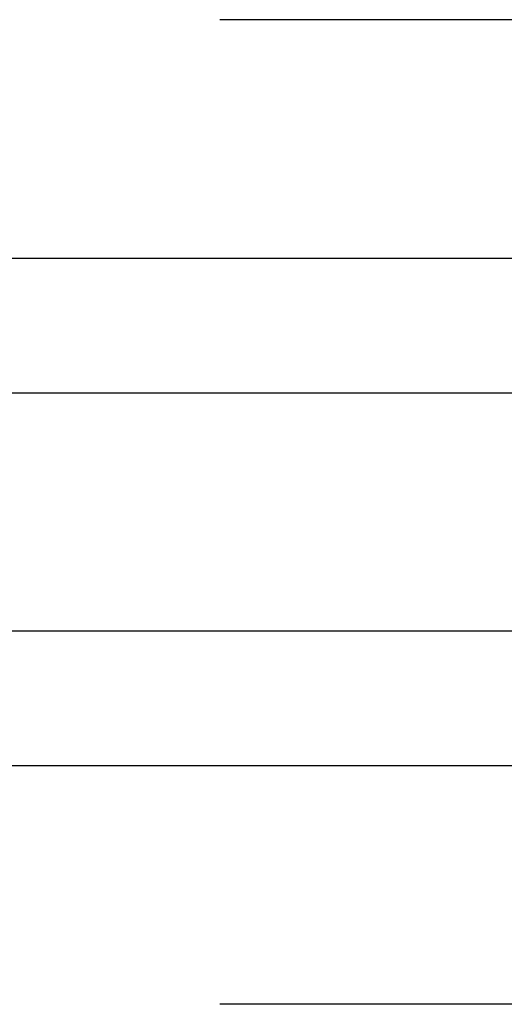
# Model space of a CAD drawing. Units: millimetres. Extents: x 0 to 3222, y 0 to 1485.
# Drawn here: x 492 to 498, y 1241 to 1254 of the extents above; entities that cross this region are included whole.
import ezdxf

# ---------------------------------------------------------------- set-up
doc = ezdxf.new("R2010")
doc.units = ezdxf.units.MM
doc.header["$LTSCALE"] = 0.122187719580197
doc.header["$MEASUREMENT"] = 0
doc.linetypes.add('HIDDENX2', pattern=[0.75, 0.5, -0.25])
doc.layers.get('0').update_dxf_attribs({"color": 255})
doc.layers.get('DEFPOINTS').update_dxf_attribs({"color": 250})
for name, color, linetype in [('3', 3, 'Continuous'), ('4', 4, 'Continuous'), ('5', 6, 'Continuous'), ('E-ELEV-1', 3, 'Continuous'), ('E-GLASS', 4, 'Continuous'), ('E-INSULATION', 8, 'Continuous'), ('E-Shading', 252, 'Continuous')]:
    doc.layers.add(name, color=color, linetype=linetype)
for name, color, linetype, lineweight in [('E-DIES', 255, 'Continuous', 35), ('E-GASKET', 42, 'Continuous', 30), ('E-LINE', 1, 'Continuous', 20)]:
    doc.layers.add(name, color=color, linetype=linetype, lineweight=lineweight)

# ---------------------------------------------------------------- blocks, each defined once
blk = doc.blocks.new('EST I01')
at = {"layer": 'E-Shading'}
h = blk.add_hatch(dxfattribs=at)
h.set_pattern_fill('ANSI37', color=256, scale=10)
h.set_pattern_definition([(45, (842.2104702484212, 0), (-0.8838834764831843, 0.8838834764831844), []), (135, (842.2104702484212, 0), (-0.8838834764831844, -0.8838834764831843), [])])
edge = h.paths.add_edge_path()
edge.add_line((1326.895874085165, -284.9161890442058), (1329.539761691764, -284.9161890442058))
edge.add_arc((1329.539761691735, -283.9161890442048), 1.000000000001023, 270.0000000016675, 352.915711464327)
edge.add_line((1330.532127485911, -284.0395184022302), (1330.727529899914, -282.4672190344565))
edge.add_arc((1332.118191376735, -282.8617250478063), 1.445536003592963, 15.837699493263926, 164.1623005059141, ccw=False)
edge.add_line((1333.508852853562, -282.4672190344766), (1333.704255267365, -284.0395184022411))
edge.add_arc((1334.696621061537, -283.9161890442081), 0.9999999999977097, 187.0842885361366, 269.9999999998306)
edge.add_line((1334.696621061534, -284.9161890442058), (1337.567444400336, -284.9161890442058))
edge.add_arc((1337.567444400335, -283.9161890442067), 0.9999999999990905, 270.0000000000912, 352.915711464319)
edge.add_line((1338.559810194509, -284.039518402232), (1338.755212608316, -282.4672190344565))
edge.add_arc((1340.145874085137, -282.8617250478059), 1.445536003593276, 15.837699491815613, 164.1623005059363, ccw=False)
edge.add_line((1341.536535561974, -282.4672190345111), (1341.731937975956, -284.0395184022466))
edge.add_arc((1342.724303770127, -283.9161890442077), 0.9999999999979735, 187.0842885364695, 269.9999999998567)
edge.add_line((1342.724303770125, -284.9161890442058), (1345.595127108855, -284.9161890442058))
edge.add_arc((1345.595127108925, -283.9161890442043), 1.000000000001535, 269.9999999959614, 352.9157114634609)
edge.add_line((1346.5874929031, -284.0395184022448), (1346.782895316994, -282.4672190344893))
edge.add_arc((1348.17355679383, -282.8617250478064), 1.445536003598714, 15.837699494177286, 164.162300507323, ccw=False)
edge.add_line((1349.564218270656, -282.4672190344529), (1349.759620684554, -284.0395184022357))
edge.add_arc((1350.75198647873, -283.9161890442039), 1.000000000001843, 187.084288536035, 270.0000000002084)
edge.add_line((1350.751986478734, -284.9161890442058), (1353.622809817464, -284.9161890442058))
edge.add_arc((1353.622809817534, -283.9161890442043), 1.000000000001535, 269.9999999959614, 352.9157114634609)
edge.add_line((1354.615175611709, -284.0395184022448), (1354.810578025607, -282.4672190344893))
edge.add_arc((1356.201239502437, -282.8617250478058), 1.445536003593074, 15.83769949414068, 164.1623005072854, ccw=False)
edge.add_line((1357.591900979258, -282.4672190344547), (1357.787303393167, -284.0395184022357))
edge.add_arc((1358.779669187338, -283.916189044209), 0.9999999999966989, 187.0842885357762, 269.9999999998437)
edge.add_line((1358.779669187336, -284.9161890442058), (1361.395874085165, -284.9161890442058))
edge.add_arc((1361.395874085165, -285.9161890442058), 1, 0, 90, ccw=False)
edge.add_line((1362.395874085165, -285.9161890442058), (1362.395874085165, -290.0161890442043))
edge.add_arc((1361.395874085165, -290.0161890442044), 1, -90, 3.183231456205249e-12, ccw=False)
edge.add_line((1361.395874085165, -291.0161890442043), (1342.696493088535, -291.0161890442043))
edge.add_line((1342.696493088535, -291.0161890442043), (1342.696493088535, -286.0780204299474))
edge.add_line((1342.696493088535, -286.0780204299474), (1337.196080468179, -286.0780204299474))
edge.add_line((1337.196080468179, -286.0780204299474), (1337.196080468179, -291.0161890442043))
edge.add_line((1337.196080468179, -291.0161890442043), (1334.195667847782, -291.0161890442043))
edge.add_line((1334.195667847782, -291.0161890442043), (1334.195667847782, -286.0780204299474))
edge.add_line((1334.195667847782, -286.0780204299474), (1328.695255227429, -286.0780204299474))
edge.add_line((1328.695255227429, -286.0780204299474), (1328.695255227429, -291.0161890442043))
edge.add_line((1328.695255227429, -291.0161890442043), (1326.895874085165, -291.0161890442043))
edge.add_arc((1326.895874085165, -290.0161890442044), 0.9999999999999432, 179.9999999999967, 270, ccw=False)
edge.add_line((1325.895874085165, -290.0161890442043), (1325.895874085165, -285.9161890442058))
edge.add_arc((1326.895874085165, -285.9161890442058), 1, 90, 180, ccw=False)
at = {"layer": '5'}
blk.add_lwpolyline([(1326.895874085165, -284.9161890442058), (1329.539761691764, -284.9161890442058, 0.3784455984465913), (1330.532127485911, -284.0395184022302), (1330.727529899914, -282.4672190344565, -0.7557770224954591), (1333.508852853562, -282.4672190344766), (1333.704255267365, -284.0395184022411, 0.3784455984517657), (1334.696621061534, -284.9161890442058), (1337.567444400336, -284.9161890442058, 0.3784455984543854), (1338.559810194509, -284.039518402232), (1338.755212608316, -282.4672190344565, -0.7557770225055309), (1341.536535561974, -282.4672190345111), (1341.731937975956, -284.0395184022466, 0.3784455984501939), (1342.724303770125, -284.9161890442058), (1345.595127108855, -284.9161890442058, 0.3784455984707331), (1346.5874929031, -284.0395184022448), (1346.782895316994, -282.4672190344893, -0.7557770224988665), (1349.564218270656, -282.4672190344529), (1349.759620684554, -284.0395184022357, 0.3784455984541233), (1350.751986478734, -284.9161890442058), (1353.622809817464, -284.9161890442058, 0.3784455984707331), (1354.615175611709, -284.0395184022448), (1354.810578025607, -282.4672190344893, -0.755777022498845), (1357.591900979258, -282.4672190344547), (1357.787303393167, -284.0395184022357, 0.3784455984535995), (1358.779669187336, -284.9161890442058), (1361.395874085165, -284.9161890442058, -0.4142135623730951), (1362.395874085165, -285.9161890442058), (1362.395874085165, -290.0161890442043, -0.4142135623731283), (1361.395874085165, -291.0161890442043), (1342.696493088535, -291.0161890442043), (1342.696493088535, -286.0780204299474), (1337.196080468179, -286.0780204299474), (1337.196080468179, -291.0161890442043), (1334.195667847782, -291.0161890442043), (1334.195667847782, -286.0780204299474), (1328.695255227429, -286.0780204299474), (1328.695255227429, -291.0161890442043), (1326.895874085165, -291.0161890442043, -0.4142135623731283), (1325.895874085165, -290.0161890442043), (1325.895874085165, -285.9161890442058, -0.4142135623730951)], format="xyb", close=True, dxfattribs=at)
blk = doc.blocks.new('NFRC GLASS 25MM')
for points in [[(42.06213932333048, 19), (0, 19), (0, 25), (42.06213932333048, 25)], [(42.06213932333048, 0), (0, 0), (0, 6), (42.06213932333048, 6)]]:
    blk.add_lwpolyline(points)
at = {"layer": '4'}
for p, q in [((7.87400000001071, 19), (0, 19)), ((0, 16.43460000000778), (0, 19)), ((3.855719999992289, 18.61900000000605), (3.855719999992289, 19)), ((7.87400000001071, 18.61900000000605), (3.855719999992289, 18.61900000000605)), ((3.855719999992289, 18.61900000000605), (3.855719999992289, 17.62839999998687)), ((7.87400000001071, 18.61900000000605), (7.87400000001071, 19)), ((7.87400000001071, 18.61900000000605), (7.87400000001071, 18.23800000001211)), ((0, 16.43460000000778), (3.855719999992289, 17.62839999998687)), ((0.1142999999865424, 16.35033610186656), (3.970020000007935, 17.54413610184565)), ((7.713980000000447, 18.50469999999041), (3.970020000007935, 18.50469999999041)), ((3.970020000007935, 18.50469999999041), (3.970020000007935, 17.54413610184565)), ((7.713980000000447, 18.35229999999865), (5.646420000004582, 18.35229999999865)), ((5.646420000004582, 18.35229999999865), (5.646420000004582, 17.55220000000554)), ((5.760719999991124, 17.55220000000554), (5.646420000004582, 17.55220000000554)), ((5.760719999991124, 7.333500000007916), (5.760719999991124, 17.55220000000554)), ((7.87400000001071, 18.23800000001211), (5.811519999988377, 18.23800000001211)), ((5.811519999988377, 18.23800000001211), (5.811519999988377, 17.55220000000554)), ((5.811519999988377, 7.333500000007916), (5.811519999988377, 17.55220000000554)), ((7.713980000000447, 18.50469999999041), (7.713980000000447, 18.35229999999865)), ((0, 14.30466999998316), (0, 16.43460000000778)), ((0.1142999999865424, 14.34119298416772), (0.1142999999865424, 16.35033610186656)), ((0.253999999986263, 13.94779999999446), (0, 14.30466999998316)), ((0, 13.59093000000576), (0.253999999986263, 13.94779999999446)), ((0.3942950065247715, 13.94779999999446), (0.1142999999865424, 14.34119298416772)), ((0.1142999999865424, 13.5544070158212), (0.3942950065247715, 13.94779999999446)), ((0, 12.8568699999887), (0, 13.59093000000576)), ((0.253999999986263, 12.5), (0, 12.8568699999887)), ((0, 12.1431300000113), (0.253999999986263, 12.5)), ((0.1142999999865424, 12.89339298417326), (0.1142999999865424, 13.5544070158212)), ((0.3942950065247715, 12.5), (0.1142999999865424, 12.89339298417326)), ((0.1142999999865424, 12.10660701582674), (0.3942950065247715, 12.5)), ((0, 11.40906999999424), (0, 12.1431300000113)), ((0.253999999986263, 11.05220000000554), (0, 11.40906999999424)), ((0.1142999999865424, 11.4455929841788), (0.1142999999865424, 12.10660701582674)), ((0.3942950065247715, 11.05220000000554), (0.1142999999865424, 11.4455929841788)), ((0, 10.69533000001684), (0.253999999986263, 11.05220000000554)), ((0, 8.451100000005681), (0, 10.69533000001684)), ((0.1142999999865424, 10.65880701583228), (0.3942950065247715, 11.05220000000554)), ((0.1142999999865424, 8.535363898146898), (0.1142999999865424, 10.65880701583228)), ((0, 8.451100000005681), (3.855719999992289, 7.257299999997485)), ((0, 8.451100000005681), (0, 6)), ((0.1142999999865424, 8.535363898146898), (3.970020000007935, 7.341563898138702)), ((3.855719999992289, 6.266700000007404), (3.855719999992289, 7.257299999997485)), ((7.87400000001071, 6.266700000007404), (3.855719999992289, 6.266700000007404)), ((3.855719999992289, 6.266700000007404), (3.855719999992289, 6)), ((3.970020000007935, 6.380999999993946), (3.970020000007935, 7.341563898138702)), ((7.713980000000447, 6.380999999993946), (3.970020000007935, 6.380999999993946)), ((5.760719999991124, 7.333500000007916), (5.646420000004582, 7.333500000007916)), ((5.646420000004582, 6.533400000014808), (5.646420000004582, 7.333500000007916)), ((7.713980000000447, 6.533400000014808), (5.646420000004582, 6.533400000014808)), ((5.811519999988377, 6.64770000000135), (5.811519999988377, 7.333500000007916)), ((7.87400000001071, 6.64770000000135), (5.811519999988377, 6.64770000000135)), ((7.713980000000447, 6.380999999993946), (7.713980000000447, 6.533400000014808)), ((7.87400000001071, 6.266700000007404), (7.87400000001071, 6.64770000000135)), ((7.87400000001071, 6.266700000007404), (7.87400000001071, 6)), ((7.87400000001071, 6), (0, 6))]:
    blk.add_line(p, q, dxfattribs=at)
at = {"layer": 'DEFPOINTS'}
blk.add_line((42.06213932333048, -20.8271618495346), (42.06213932333048, 81.41352736062254), dxfattribs=at)
at = {"layer": 'E-GLASS', "color": 5, "linetype": 'HIDDENX2', "ltscale": 10}
for p, q in [((42.06213932333048, 23.99999929824116), (0, 24)), ((42.06213932333048, 19.99999929819023), (0, 19.99999999994179)), ((42.06213932333048, 4.999999298241164), (0, 5)), ((42.06213932333048, 0.9999992981902324), (0, 0.9999999999417923))]:
    blk.add_line(p, q, dxfattribs=at)
blk = doc.blocks.new('25.4 ori block')
at = {"layer": 'E-GLASS', "xscale": -0.9999999999999998, "rotation": 180}
blk.add_blockref('NFRC GLASS 25MM', (-2551.146220643626, 791.1741002890922), dxfattribs=at)
blk = doc.blocks.new('24 GLASS')
at = {"layer": 'E-GLASS', "color": 5, "linetype": 'HIDDENX2', "ltscale": 10}
for p, q in [((-5.583332631569192, 41.47880598995835), (-5.583333333329392, -0.5833333333721384)), ((-1.583332631520534, 41.47880598995835), (-1.583333333271185, -0.5833333333721384)), ((13.41666736843126, 41.47880598995835), (13.41666666667061, -0.5833333333721384)), ((17.41666736847901, 41.47880598995835), (17.41666666672882, -0.5833333333721384))]:
    blk.add_line(p, q, dxfattribs=at)
at = {"xscale": -1, "rotation": 270}
blk.add_blockref('25.4 ori block', (-772.7574336224216, 2550.562887310254), dxfattribs=at)
blk = doc.blocks.new('G10')
at = {"layer": 'E-GASKET'}
blk.add_lwpolyline([(1853.439127160112, -658.939878080535, 0.2525647939282759), (1853.168559496276, -658.4384059119329, -0.03666750315126879), (1850.845993006114, -657.3756162048085), (1849.618550159495, -656.6936616953317, -0.3845595065529866), (1851.028145837913, -655.302094859595, 0.06335165777381914), (1857.396064588854, -657.9012498447846, -0.5580390622032121), (1857.569004197149, -658.3817049212812), (1857.018440236093, -659.0731121062709, -0.2462086467716241), (1856.763578294677, -659.1855549464235), (1855.79372808555, -659.1201756475057, 0.4515576509579687), (1855.456088225207, -659.4178050158807), (1855.456088225207, -661.5262957366795, 0.3785845113069547), (1855.719234114406, -661.8240234218538), (1856.742398290206, -661.9506754188769, -0.3785845113069547), (1857.005544179406, -662.2484031040367), (1857.005544179406, -662.5177925490862, -0.2178148089073733), (1856.901761468699, -662.744725965269, 0.06387344049142828), (1851.085791499586, -669.0927691555844, -0.3087227769980764), (1850.050436773569, -669.3946260781086, -0.08502700124582978), (1849.762811630538, -669.241739869627), (1853.555730440169, -663.2518144401547, 0.1333554787880954), (1853.693071610639, -662.7460281771637), (1853.693071610639, -662.4271873538528, 0.2332227891540468), (1853.440107643767, -661.8008142640319)], format="xyb", close=True, dxfattribs=at)
blk.add_lwpolyline([(1849.515454816678, -659.5788334876561, -0.07867481568994486), (1849.456787425998, -659.2081311192014), (1849.456953913704, -657.2546230480511, -0.1234735461564377), (1849.618550159491, -656.6936616953317), (1850.845993006114, -657.3756162048085), (1850.843144631936, -659.6171655887301, 0.002546784453194139), (1850.959984768956, -659.9811984901462), (1851.235134527163, -660.8690135727957, 0.08395947994125565), (1852.018279419178, -661.4240919494623), (1853.312657490586, -661.7087500057678, -0.2883116559512222), (1853.693071610639, -662.4271873538528), (1853.693071610639, -662.7460281771637, -0.1333554787880954), (1853.555730440169, -663.2518144401547), (1849.762811630538, -669.241739869627, -0.340688540707788), (1849.464701025586, -668.1022092098428), (1850.541274015744, -663.1810061685974, 0.1331164708003154), (1850.515486983054, -662.6584471730312), (1849.515454816678, -659.5788334876561)], format="xyb", dxfattribs=at)
blk = doc.blocks.new('EWW150 F 24')
at = {"layer": 'E-Shading'}
h = blk.add_hatch(color=256, dxfattribs=at)
h.dxf.hatch_style = 1
edge = h.paths.add_edge_path()
edge.add_line((-13.96059131226502, 12.18063467930187), (-0.3572123903140891, 0.7660444431239739))
edge.add_arc((-1.000000000007276, 1.818989403545856e-12), 1.000000000005818, -1.0061285138363019e-10, 49.999999999891486, ccw=False)
edge.add_line((0, 0), (0, -12.30238765533431))
edge.add_arc((-0.5, -12.30238765533431), 0.5, 270, 360, ccw=False)
edge.add_line((-0.5, -12.80238765533431), (-2.400000000023283, -12.80238765533431))
edge.add_arc((-2.400000000023283, -12.50238765534596), 0.29999999998833, 179.9999999999946, 270.0000000000054, ccw=False)
edge.add_line((-2.700000000011642, -12.50238765534596), (-2.700000000011642, -12.10238765532267))
edge.add_arc((-3, -12.10238765532267), 0.29999999998833, 359.9999999999946, 450.0000000000054)
edge.add_line((-3, -11.80238765533431), (-3.333362151344772, -11.80238765533431))
edge.add_arc((-3.333362151359324, -12.30238765533068), 0.4999999999960494, 89.99999999848981, 135.034923096251)
edge.add_line((-3.687130975187756, -11.94904982933076), (-7.141582140757237, -15.40771469892934))
edge.add_arc((-6.929320846451446, -15.61971739452565), 0.3000000000008059, 135.0349230977883, 225.0349230977807)
edge.add_line((-7.141323542047758, -15.83197868883144), (-6.858308482973371, -16.11464894961682))
edge.add_arc((-6.646305787377059, -15.90238765531103), 0.3000000000007858, 225.0349230977845, 315.0349230977845)
edge.add_line((-6.434044493071269, -16.11439035090734), (-4.612261294329073, -14.29038495974964))
edge.add_arc((-4.400000000001455, -14.50238765533868), 0.3000000000093085, 90.00000000385592, 135.0349231016111, ccw=False)
edge.add_line((-4.400000000023283, -14.20238765532849), (-2.100000000005821, -14.20238765532849))
edge.add_arc((-2.100000000002183, -14.50238765532231), 0.2999999999944549, -15.612285687448605, 90.00000000050318, ccw=False)
edge.add_line((-1.811068535607774, -14.58312555769226), (-2.192620976275066, -15.94856238708599))
edge.add_arc((-2.000000000007276, -16.00238765532777), 0.1999999999999834, 164.3877143139412, 270.0000000018931)
edge.add_line((-2, -16.20238765532849), (-0.5, -16.20238765532849))
edge.add_arc((-0.4999920447371551, -15.70239561059316), 0.4999920447990852, 269.9990883793683, 360.0009116206317)
edge.add_line((0, -15.70238765532849), (0, -14.30238765533431))
edge.add_arc((0.2999999999883585, -14.30238765533431), 0.2999999999883869, 90.00000000000551, 179.9999999999946, ccw=False)
edge.add_line((0.2999999999883585, -14.00238765534596), (1, -14.00238765534596))
edge.add_arc((1, -13.50238765534596), 0.5, 270, 360)
edge.add_line((1.5, -13.50238765534596), (1.5, 29.29761234467151))
edge.add_arc((1, 29.29761234467151), 0.5, 0, 90)
edge.add_line((1, 29.79761234467151), (-12.69803789068828, 29.79761234467151))
edge.add_line((-12.69803789068828, 29.79761234467151), (-15, 29.79761234467151))
edge.add_arc((-15, 29.29761234467151), 0.4999999999999645, 89.99999999999594, 180.0000000000041)
edge.add_line((-15.5, 29.29761234467151), (-15.5, 26.09761234468897))
edge.add_arc((-15.80000000000291, 26.09761234467442), 0.3000000000029601, -89.99999999721132, 2.7696955839928705e-09, ccw=False)
edge.add_line((-15.79999999998836, 25.79761234467151), (-17.09289321879623, 25.79761234467151))
edge.add_arc((-17.09289321879987, 26.29761234467333), 0.5000000000017266, 225.0000000005337, 270.00000000055695, ccw=False)
edge.add_line((-17.4464466093923, 25.94405895407544), (-17.47712986840634, 25.97474221311859))
edge.add_arc((-17.8306832590024, 25.62118882252253), 0.5000000000048148, 44.99999999988226, 129.805571092155)
edge.add_line((-18.15077545883832, 26.00529946232564), (-18.89205531985499, 25.38756624478265))
edge.add_arc((-18.69999999995343, 25.15709986088223), 0.3000000000166885, 129.8055710899665, 179.9999999976985)
edge.add_line((-18.9999999999709, 25.15709986089496), (-18.9999999999709, 25.09761234468897))
edge.add_arc((-18.69999999996799, 25.09761234470352), 0.3000000000024485, 180.000000002691, 270.0000000028674)
edge.add_line((-18.69999999995343, 24.79761234470061), (-14.99999999994179, 24.79761234470061))
edge.add_arc((-14.99999999994543, 25.29761234467514), 0.499999999974726, 270.0000000004389, 360.0000000028962)
edge.add_line((-14.4999999999709, 25.29761234470061), (-14.5, 27.7976123446424))
edge.add_arc((-14, 27.7976123446424), 0.5, 90, 180, ccw=False)
edge.add_line((-14, 28.2976123446424), (-1, 28.2976123446424))
edge.add_arc((-0.9999999999854481, 27.29761234465695), 0.9999999999854481, 8.33779267850332e-10, 90.00000000083378, ccw=False)
edge.add_line((0, 27.29761234467151), (0, 4.17730332587962))
edge.add_arc((-1, 4.177303325875982), 1.000000000000712, -129.9999999998655, 1.6859758034115657e-10, ccw=False)
edge.add_line((-1.642787609685911, 3.411258882755646), (-13.52382703116746, 13.38063467931352))
edge.add_arc((-13.8452208359995, 12.99761245777336), 0.4999999999782898, 49.99999999953975, 89.99999999954302)
edge.add_line((-13.84522083599586, 13.49761245775153), (-18.59999999997672, 13.49761245775153))
edge.add_arc((-18.59999999997672, 12.99761245774971), 0.5000000000017621, 90.00000000020191, 179.9999999997981)
edge.add_line((-19.09999999997672, 12.99761245775153), (-19.10000000003492, 11.59761234468897))
edge.add_line((-19.10000000003492, 11.59761234468897), (-19.20000000001164, 11.59761234468897))
edge.add_arc((-19.19999999999709, 11.29761234468606), 0.3000000000029104, 90.00000000277922, 180.0000000027792)
edge.add_line((-19.5, 11.29761234467151), (-19.5, 10.09761234468897))
edge.add_arc((-19, 10.09761234468897), 0.5, 180, 270)
edge.add_line((-19, 9.597612344688969), (-18.79999999998836, 9.597612344688969))
edge.add_arc((-18.79999999998836, 10.79761234467151), 1.19999999998246, 269.9999999999962, 360.0000000000037)
edge.add_line((-17.60000000000582, 10.79761234467151), (-17.60000000000582, 11.79761245773989))
edge.add_arc((-17.10000000000582, 11.79761245773989), 0.500000000000199, 90.0000000000228, 179.9999999999772, ccw=False)
edge.add_line((-17.10000000000582, 12.29761245773989), (-14.28198511712253, 12.29761245773989))
edge.add_arc((-14.28198511711162, 11.7976124577217), 0.5000000000178808, 50.00000000119098, 90.00000000122691, ccw=False)
at = {"layer": '3'}
blk.add_lwpolyline([(-13.96059131226502, 12.18063467930187), (-0.3572123903140891, 0.7660444431239739, -0.2216946626429039), (0, 0), (0, -12.30238765533431, -0.4142135623730951), (-0.5, -12.80238765533431), (-2.400000000023283, -12.80238765533431, -0.4142135623731506), (-2.700000000011642, -12.50238765534596), (-2.700000000011642, -12.10238765532267, 0.4142135623731507), (-3, -11.80238765533431), (-3.333362151344772, -11.80238765533431, 0.1990707820596849), (-3.687130975187756, -11.94904982933076), (-7.141582140757237, -15.40771469892934, 0.4142135623730558), (-7.141323542047758, -15.83197868883144), (-6.858308482973371, -16.11464894961682, 0.4142135623730951), (-6.434044493071269, -16.11439035090734), (-4.612261294329073, -14.29038495974964, -0.1990707820596579), (-4.400000000023283, -14.20238765532849), (-2.100000000005821, -14.20238765532849, -0.4964711287395295), (-1.811068535607774, -14.58312555769226), (-2.192620976275066, -15.94856238708599, 0.4964711287395322), (-2, -16.20238765532849), (-0.5, -16.20238765532849, 0.4142228827238531), (0, -15.70238765532849), (0, -14.30238765533431, -0.4142135623730395), (0.2999999999883585, -14.00238765534596), (1, -14.00238765534596, 0.4142135623730951), (1.5, -13.50238765534596), (1.5, 29.29761234467151, 0.4142135623730951), (1, 29.79761234467151), (-12.69803789068828, 29.79761234467151), (-15, 29.79761234467151, 0.4142135623731367), (-15.5, 29.29761234467151), (-15.5, 26.09761234468897, -0.4142135623729978), (-15.79999999998836, 25.79761234467151), (-17.09289321879623, 25.79761234467151, -0.198912367379763), (-17.4464466093923, 25.94405895407544), (-17.47712986840634, 25.97474221311859, 0.3879024034927996), (-18.15077545883832, 26.00529946232564), (-18.89205531985499, 25.38756624478265, 0.2225848818877926), (-18.9999999999709, 25.15709986089496), (-18.9999999999709, 25.09761234468897, 0.4142135623739969), (-18.69999999995343, 24.79761234470061), (-14.99999999994179, 24.79761234470061, 0.4142135623856568), (-14.4999999999709, 25.29761234470061), (-14.5, 27.7976123446424, -0.4142135623730951), (-14, 28.2976123446424), (-1, 28.2976123446424, -0.4142135623730951), (0, 27.29761234467151), (0, 4.17730332587962, -0.6370702608077027), (-1.642787609685911, 3.411258882755646), (-13.52382703116746, 13.38063467931352, 0.1763269807084796), (-13.84522083599586, 13.49761245775153), (-18.59999999997672, 13.49761245775153, 0.4142135623710307), (-19.09999999997672, 12.99761245775153), (-19.10000000003492, 11.59761234468897), (-19.20000000001164, 11.59761234468897, 0.4142135623730951), (-19.5, 11.29761234467151), (-19.5, 10.09761234468897, 0.4142135623730951), (-19, 9.597612344688969), (-18.79999999998836, 9.597612344688969, 0.4142135623731332), (-17.60000000000582, 10.79761234467151), (-17.60000000000582, 11.79761245773989, -0.414213562372862), (-17.10000000000582, 12.29761245773989), (-14.28198511712253, 12.29761245773989, -0.1763269807086262)], format="xyb", close=True, dxfattribs=at)
at = {"layer": 'E-GLASS', "xscale": -1, "rotation": 270}
blk.add_blockref('G10', (659.2220503762765, -1871.658475880537), dxfattribs=at)
blk = doc.blocks.new('bead_5-17')
at = {"layer": 'E-Shading'}
h = blk.add_hatch(color=256, dxfattribs=at)
h.dxf.hatch_style = 1
h.paths.add_polyline_path([(16.89999999999418, -13.25002441322431), (17.84134656711831, -13.25002441322431, 0.2176243994833072), (18.21933102236653, -13.0773281736474), (19.7779844552424, -11.27732817365904, 0.6425426435702623), (19.39999999998941, -10.45002441323595), (18.91178085407591, -10.45002441320685, 0.2176243994983988), (18.68499018091825, -10.55364215697045), (18.23559847667639, -11.07261901901802, -0.6944365394027088), (17.70880780351581, -10.8762367627743), (17.70880780351581, -9.75002441322431, 0.414213562373095), (18.00880780351872, -9.450024413214123), (18.00880780351872, -8.950024413206847, 0.414213562373095), (17.50880780351874, -8.450024413206847), (16.53594801826694, -8.450024413206847, 0.2216946626473258), (15.69329913082765, -8.842958042572716), (15.10000000000582, -9.550024413212668), (11.5, -9.550024413212668, -0.4000000000000751), (10.5, -9.550024413212668), (7.399999999994179, -9.550024413212668), (4.51115818649123, -6.107236803538399, 0.2216946626424751), (3.745113743369132, -5.75002441322431), (2.5, -5.75002441322431, -0.414213562373095), (2, -5.25002441322431), (2, -0.7499755867756903, -0.414213562373095), (2.5, -0.2499755867756903), (4, -0.2499755867756903), (4, -1.049975586793153, 0.9999999999999999), (5, -1.049975586793152), (5, 1.950024413206847, 0.9999999999999999), (4, 1.950024413206847), (4, 1.25002441322431), (1.800000000017462, 1.25002441322431, -0.414213562373095), (1.300000000017462, 1.75002441322431), (1.300000000017462, 6.75002441322431, -0.414213562373095), (1.800000000017462, 7.25002441322431), (4, 7.25002441322431), (4, 6.550024413212668, 0.9999999999999999), (5, 6.550024413212668), (5, 8.25002441322431, 0.414213562373095), (4.499999999999565, 8.75002441322431), (0.5, 8.75002441322431, 0.414213562373095), (0, 8.250024413224619), (0, -8.25002441322431), (1.5, -8.25002441322431), (1.5, -7.950024413206847, -0.414213562373095), (1.699999999989814, -7.75002441322431), (3.670428272016579, -7.75002441322431), (4.80000000000291, -9.096195578138577), (4.80000000000291, -9.357204090192681, -0.2679491924390097), (4.549999999988358, -9.790216792083811, 0.5773502691937145), (4.55000000000291, -10.30983203434153, -0.2679491924244825), (4.80000000000291, -10.74284473624614), (4.80000000000291, -12.55002441321267, 0.414213562373095), (5.30000000000291, -13.05002441321267), (5.600000000005821, -13.05002441321267, 0.414213562373095), (6.100000000005821, -12.55002441321267), (6.100000000005821, -12.35002441323013, -0.414213562373095), (7.100000000005821, -11.35002441323013), (15.39999999999418, -11.35002441323013, -0.414213562373095), (16.39999999999418, -12.35002441323013), (16.39999999999418, -12.75002441322431, 0.414213562373095)])
at = {"layer": 'E-DIES'}
blk.add_lwpolyline([(17.84134656711831, -13.25002441322431), (16.89999999999418, -13.25002441322431, -0.414213562373095), (16.39999999999418, -12.75002441322431), (16.39999999999418, -12.35002441323013, 0.414213562373095), (15.39999999999418, -11.35002441323013), (7.100000000005821, -11.35002441323013, 0.414213562373095), (6.100000000005821, -12.35002441323013), (6.100000000005821, -12.55002441321267, -0.414213562373095), (5.600000000005821, -13.05002441321267), (5.30000000000291, -13.05002441321267, -0.414213562373095), (4.80000000000291, -12.55002441321267), (4.80000000000291, -10.74284473626176, 0.2679491924328546), (4.55000000000291, -10.30983203434153, -0.5773502691937147), (4.549999999988358, -9.790216792083811, 0.2679491924328059), (4.80000000000291, -9.357204090192681), (4.80000000000291, -9.096195578138577), (3.670428272016579, -7.75002441322431), (1.69999999999709, -7.75002441322431, 0.414213562373095), (1.5, -7.950024413206847), (1.5, -8.25002441322431), (0, -8.25002441322431), (0, 8.25002441322431, -0.4142135623734582), (0.5, 8.75002441322431), (4.5, 8.75002441322431, -0.4142135623725854), (5, 8.25002441322431), (5, 6.550024413212668, -0.9999999999999999), (4, 6.550024413212668), (4, 7.25002441322431), (1.800000000017462, 7.25002441322431, 0.414213562373095), (1.300000000017462, 6.75002441322431), (1.300000000017462, 1.75002441322431, 0.414213562373095), (1.800000000017462, 1.25002441322431), (4, 1.25002441322431), (4, 1.950024413206847, -0.9999999999999999), (5, 1.950024413206847), (5, -1.049975586793153, -0.9999999999999999), (4, -1.049975586793153), (4, -0.2499755867756903), (2.5, -0.2499755867756903, 0.4142135623730951), (2, -0.7499755867756903), (2, -5.25002441322431, 0.4142135623730951), (2.5, -5.75002441322431), (3.745113743367256, -5.75002441322431, -0.2216946626429677), (4.51115818649123, -6.107236803538399), (7.399999999994179, -9.550024413212668), (10.5, -9.550024413212668, 0.4000000000000751), (11.5, -9.550024413212668), (15.10000000000582, -9.550024413212668), (15.69329913082765, -8.842958042572718, -0.2216946626429453), (16.53594801826694, -8.450024413206847), (17.50880780351872, -8.450024413206847, -0.4142135623731116), (18.00880780351872, -8.950024413206847), (18.00880780351872, -9.450024413206847, -0.4142135623730949), (17.70880780351581, -9.75002441322431), (17.70880780351581, -10.87623676276417, 0.6944365394152328), (18.23559847667639, -11.07261901901802), (18.68499018091825, -10.55364215697045, -0.2176243994870597), (18.91178085407591, -10.45002441320685), (19.40000000000873, -10.45002441323595, -0.6425426435566133), (19.7779844552424, -11.27732817365904), (18.21933102236653, -13.0773281736474, -0.2176243994826147)], format="xyb", close=True, dxfattribs=at)
blk = doc.blocks.new('G09')
at = {"layer": 'E-GASKET'}
for points in [[(1805.255120640169, -556.2029528220883), (1806.255912402019, -556.8570581261592, -0.668184024091963), (1806.159438708171, -557.5898385827022), (1805.552383044109, -557.8170991723018, 0.7673244726008728), (1805.552383044109, -558.5898385827022), (1806.159438708171, -558.8170991723018, -0.7673331310115359), (1806.159438708171, -559.5898385827022), (1805.552383044109, -559.8170991723018, 0.7673246043253761), (1805.552383044109, -560.5898383442836), (1806.159438708171, -560.8170989338832, -0.7673331310115364), (1806.159438708171, -561.5898383442836), (1805.552383044109, -561.8170989338832, 0.7673244726008742), (1805.552383044109, -562.5898383442836), (1806.159438708171, -562.8170989338832, -0.8769803813819307), (1806.05591553812, -563.6034387010441), (1805.65591138789, -563.6034387010441, 0.6981236209333606), (1805.397084447104, -564.30841313368, -0.2202371181283667), (1806.455913789963, -566.5957949077856), (1806.45591339127, -569.2675793879462, -0.9088962848675044), (1805.663276203428, -569.344540197053), (1805.418090095787, -568.083460380265, 0.3345433601071755), (1803.629449438959, -566.472799522322), (1802.056079264337, -566.2034705464321, -0.414209883664021), (1801.656052990598, -565.8034404279024), (1802.456088225226, -565.8034404279024), (1802.45607698815, -563.8034591392934, 0.9999999999999986), (1802.45607698815, -562.8034591390751), (1801.15610098817, -562.8034591390751, 0.4142135623730951), (1800.856100988152, -563.103459139078), (1800.856100988152, -563.1034841390792, -0.6681225692605524), (1800.343954988159, -563.3156111390854), (1799.30266003315, -562.3750487795187, -0.1990038235387451), (1799.156088988166, -562.0213709970994), (1799.156088988166, -560.585322556246, -0.1990380130521464), (1799.302706561677, -560.2315982841828), (1800.343954988159, -559.2913561390887, -0.6681911133500428), (1800.856100988152, -559.503484139088), (1800.856100988152, -559.5034781390859, 0.414213562373095), (1801.15610098817, -559.8034781390888), (1802.45607698815, -559.8034781390888, 1), (1802.456088225226, -558.8034781391034), (1802.456088225226, -556.5034419537842, -0.4142135623730951), (1802.756059869818, -556.2034703091922)], [(1801.756094606695, -562.0034721390839, 0.4142250617865648), (1802.256094606695, -561.5034721390839), (1802.256094606695, -561.1034651390801, 0.4142250617865643), (1801.756094606695, -560.6034651390801), (1800.456094606707, -560.6034651390801, 0.4142353984452393), (1799.956094606707, -561.1034651390801), (1799.956094606707, -561.5034721390839, 0.414235398445239), (1800.456094606707, -562.0034721390839)]]:
    blk.add_lwpolyline(points, format="xyb", close=True, dxfattribs=at)
blk.add_lwpolyline([(1802.456082606703, -557.2240908632375), (1803.253650334911, -557.2240908632375, -0.414213562373095), (1803.753650334911, -557.7240908632375), (1803.753650334911, -565.2458821717446, 0.3511850693268393), (1804.144596033337, -565.7338444236811, -0.2153592311206041), (1805.621718104914, -568.3443638927711, 0.06752679863077267), (1805.834266822072, -569.241591685146), (1805.971171522295, -569.5143322909425)], format="xyb", dxfattribs=at)
blk = doc.blocks.new('OUTTER V')
at = {"layer": 'E-INSULATION'}
h = blk.add_hatch(dxfattribs=at)
h.set_pattern_fill('DOTS', color=256, scale=0.25, angle=90)
h.set_pattern_definition([(90, (-40.1018223028077, 1.191475962288678), (-0.396875, 0.1984375), [0, -0.396875])])
h.paths.add_polyline_path([(-11.88914874086913, 1.399987830016471), (-10.54297757595486, 0.270416102015588), (-10.54297757595486, -1.700012169996626, -0.4142135623730951), (-10.74297757596651, -1.900012170000991), (-11.04297757595486, -1.900012170000991), (-11.04297757595486, 0.09998782999900868, 0.4142135623730951), (-11.54297757595486, 0.5999878299990087), (-12.54297757595486, 0.5999878299990087, 0.4142135623730951), (-13.04297757595486, 0.09998782999900868), (-13.04297757595486, -0.9000121700009913, -0.4142135623730951), (-13.54297757595486, -1.400012170000991), (-15.54297757595486, -1.400012170000991, -0.4142135623730951), (-16.04297757595486, -0.9000121700009913), (-16.04297757595486, 3.099987829999009, -0.1678168789085365), (-15.34297757594322, 2.699987830004829, 0.4142135623730955), (-15.84297757594322, 2.199987830004829), (-15.84297757594322, 1.899987830016471, 0.4142135623730951), (-15.34297757594322, 1.399987830016471), (-13.53579789899231, 1.399987830016471, -0.2679491924356536), (-13.10278519708663, 1.149987830001919, 0.5773502692004113), (-12.58316995481437, 1.149987830001919, -0.2679491924352616), (-12.15015725290868, 1.399987830016471)])
at = {"layer": 'E-Shading'}
h = blk.add_hatch(color=256, dxfattribs=at)
h.dxf.hatch_style = 1
h.paths.add_polyline_path([(-16.01797757596068, 14.44133439711732), (-16.01797757596068, 13.49998782999319, 0.414213562373095), (-15.51797757596068, 12.99998782999319), (-15.1179775759665, 12.99998782999319, -0.414213562373095), (-14.1179775759665, 11.99998782999319), (-14.1179775759665, 3.699987830004831, -0.414213562373095), (-15.1179775759665, 2.699987830004832), (-15.31797757594904, 2.699987830004832, 0.414213562373095), (-15.81797757594904, 2.199987830004832), (-15.81797757594904, 1.899987830001922, 0.414213562373095), (-15.31797757594904, 1.399987830001922), (-13.51079789899813, 1.399987830001921, -0.2679491924244825), (-13.0777851970779, 1.149987830001921, 0.5773502691937145), (-12.55816995482019, 1.149987829987369, -0.2679491924390097), (-12.12515725291748, 1.399987830001921), (-11.86414874087495, 1.399987830001921), (-10.51797757596069, 0.2704161020155893), (-10.51797757596069, -1.7000121700039, -0.414213562373095), (-10.7179775759505, -1.90001217000099), (-11.01797757596069, -1.90001217000099), (-11.01797757596069, -3.40001217000099), (5.482071250487934, -3.400012170000993, 0.414213562373095), (5.982071250487933, -2.900012170001303), (5.982071250487934, 1.099987829999007, 0.414213562373095), (5.482071250487499, 1.599987829999007), (3.782071250476293, 1.599987829999008, 0.9999999999999999), (3.782071250476293, 0.5999878299990078), (4.482071250487935, 0.5999878299990073), (4.482071250487934, -1.60001216998353, -0.414213562373095), (3.982071250487934, -2.10001216998353), (-1.017928749512066, -2.100012169983529, -0.414213562373095), (-1.517928749512066, -1.600012169983529), (-1.517928749512065, 0.5999878299990085), (-0.8179287495295278, 0.5999878299990082, 0.9999999999999999), (-0.8179287495295274, 1.599987829999009), (-3.817928749529528, 1.599987829999009, 0.9999999999999999), (-3.817928749529528, 0.5999878299990087), (-3.017928749512065, 0.5999878299990087), (-3.017928749512066, -0.9000121700009913, -0.414213562373095), (-3.517928749512066, -1.400012170000991), (-8.017977575960685, -1.40001217000099, -0.414213562373095), (-8.517977575960685, -0.9000121700009905), (-8.517977575960685, 0.3451015733662652, 0.2216946626424753), (-8.875189966274773, 1.111146016490239), (-12.31797757594904, 3.99998782999319), (-12.31797757594904, 7.09998782999901, -0.4000000000000752), (-12.31797757594904, 8.09998782999901), (-12.31797757594904, 11.69998783000483), (-11.61091120530909, 12.29328696082666, 0.2216946626473258), (-11.21797757594322, 13.13593584828432), (-11.21797757594322, 14.10879563351773, 0.414213562373095), (-11.71797757594321, 14.60879563351773), (-12.21797757594322, 14.60879563351773, 0.414213562373095), (-12.51797757596068, 14.30879563350754), (-13.64418992550054, 14.30879563351482, -0.6944365394027088), (-13.84057218175439, 14.8355863066754), (-13.32159531970683, 15.28497801091726, 0.2176243994983988), (-13.21797757594322, 15.51176868408792), (-13.21797757597232, 15.99998783000774, 0.6425426435702623), (-14.04528133639542, 16.37797228524142), (-15.84528133638377, 14.81931885236554, 0.2176243994833072)])
at = {"layer": 'E-INSULATION'}
blk.add_arc((-16.2720835046639, 1.886552454721823), 1.234874461853041, 41.2022559302232, 79.30798147866034, dxfattribs=at)
at = {"rotation": 90.00000000000001}
blk.add_blockref('G09', (-559.821318771079, -1800.856094776689), dxfattribs=at)
at = {"layer": 'E-DIES', "xscale": -1, "rotation": 270}
blk.add_blockref('bead_5-17', (-2.767953162736376, -3.400012170000991), dxfattribs=at)
blk = doc.blocks.new('EWW150 F J')
at = {"xscale": -1, "rotation": 270}
blk.add_blockref('24 GLASS', (12.83338215980257, 13.33333333332848), dxfattribs=at)
blk.add_blockref('OUTTER V', (18.29297757595486, 1.150012170000991))
at = {"layer": 'E-ELEV-1'}
blk.add_blockref('EWW150 F 24', (22.75001104320108, 51.45238765941758), dxfattribs=at)
at = {"layer": 'E-Shading', "rotation": 270}
blk.add_blockref('EST I01', (292.2911922449566, 1383.673556799797), dxfattribs=at)
blk = doc.blocks.new('EWW150 F BT')
at = {"layer": 'E-LINE', "rotation": 270}
blk.add_blockref('EWW150 F J', (-60.0000000036016, 0.02500552164201508), dxfattribs=at)
at = {"layer": 'E-Shading', "rotation": 180}
blk.add_blockref('EST I01', (1323.673556794332, -292.266192045252), dxfattribs=at)

msp = doc.modelspace()

# ---------------------------------------------------------------- linework, layer by layer
at = {"layer": '3'}
for p, q in [((432.164755453392, 1250.721170650374), (558.742009761605, 1250.721170650378)), ((432.164755453392, 1249.021170650381), (558.742009761605, 1249.021170650381)), ((558.742009761605, 1246.021170650381), (432.164755453392, 1246.021170650381)), ((558.742009761605, 1244.321170650383), (432.1647554533629, 1244.321170650383))]:
    msp.add_line(p, q, dxfattribs=at)

# ---------------------------------------------------------------- block references
at = {"layer": 'DEFPOINTS', "xscale": -0.1, "yscale": 0.1, "zscale": 0.1, "rotation": 180}
msp.add_blockref('EWW150 F BT', (504.9930350430004, 1248.296166319898), dxfattribs=at)
at = {"layer": 'DEFPOINTS', "xscale": 0.1, "yscale": 0.1, "zscale": 0.1}
msp.add_blockref('EWW150 F BT', (504.9930350430004, 1246.746168281047), dxfattribs=at)

doc.saveas('drawing.dxf')
